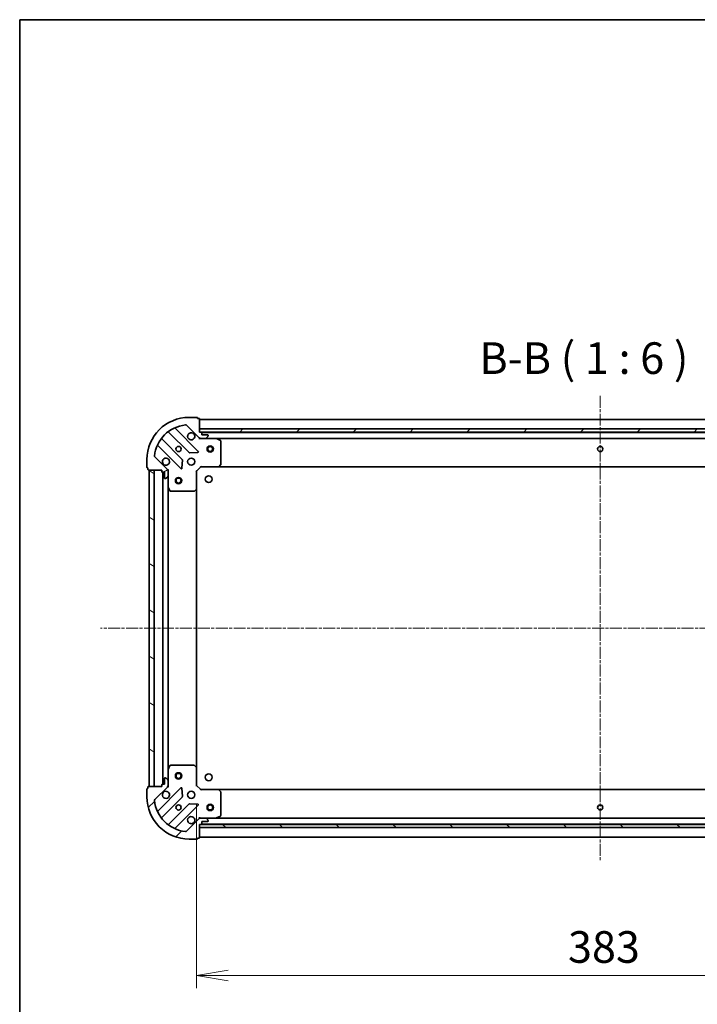
# Model space of a CAD drawing. Units: millimetres. Extents: x 0 to 9053, y 0 to 1686.
# Drawn here: x 987 to 1309, y 1219 to 1686 of the extents above; entities that cross this region are included whole.
import ezdxf

# ---------------------------------------------------------------- set-up
doc = ezdxf.new("R2010")
doc.units = ezdxf.units.MM
doc.linetypes.add('CHAIN', pattern=[0.35429999999999995, 0.2362, -0.0295, 0.0591, -0.0295])
for name, color, linetype, lineweight in [('Border (ISO)', 7, 'Continuous', 35), ('Centerline (ISO)', 131, 'Continuous', 18), ('Dimension (ISO)', 7, 'Continuous', 18), ('Dimension (ISO) @ 1', 7, 'Continuous', 18), ('Hatch (ISO)', 1, 'Continuous', 18), ('Symbol (ISO)', 7, 'Continuous', 18), ('Visible (ISO)', 7, 'Continuous', 35)]:
    doc.layers.add(name, color=color, linetype=linetype, lineweight=lineweight)
doc.styles.add('Note Text (TK)', font='MS PGothic.ttf')
doc.dimstyles.new('Default - Method 1b (TK)', dxfattribs={"dimscale": 2.5, "dimtxt": 2.5, "dimasz": 2.5, "dimexe": 1, "dimexo": 1.499999999999999, "dimgap": 1, "dimtad": 1, "dimtoh": 1, "dimrnd": 1e-08, "dimdsep": 46, "dimtxsty": 'Note Text (TK)', "dimblk": 'OPEN', "dimcen": 0.09, "dimdle": 5, "dimclrd": 100, "dimclre": 100, "dimclrt": 7, "dimadec": 1, "dimazin": 1, "dimtfac": 1, "dimtmove": 0, "dimatfit": 3, "dimldrblk": 'OPEN', "dimfxl": 1, "dimtolj": 1, "dimlwd": -1, "dimlwe": -1, "dimarcsym": 0})
pattern_1 = [(45, (900.4999999999997, -48.00000000000004), (-13.47038418160373, 13.47038418160373), [])]

# ---------------------------------------------------------------- blocks, each defined once
blk = doc.blocks.new('図面枠 tk図枠')
at = {"layer": 'Border (ISO)'}
for q in [(405.4999999999999, 289), (14.50000000000001, 8.000000000000007)]:
    blk.add_line((14.49999999999999, 289), q, dxfattribs=at)
blk = doc.blocks.new('_Open')
at = {"color": 0, "linetype": 'ByBlock', "lineweight": -2}
for p, q in [((-1, 0.1666666666666666), (0, 0)), ((-1, -0.1666666666666666), (0, 0)), ((0, 0), (-1, 0))]:
    blk.add_line(p, q, dxfattribs=at)
blk = doc.blocks.new('*D31')
at = {"layer": 'Defpoints', "color": 0}
for p in [(1071.354923195779, 1322.915683682307), (1454.35492319525, 1322.915683685821), (1454.35492319525, 1232.758913388106)]:
    blk.add_point(p, dxfattribs=at)
at = {"layer": 'Dimension (ISO)', "color": 100}
for p, q in [((1071.354923195779, 1313.915683682307), (1071.354923195779, 1226.758913388106)), ((1454.35492319525, 1313.915683685821), (1454.35492319525, 1226.758913388106)), ((1086.35492319578, 1232.758913388106), (1439.35492319525, 1232.758913388106))]:
    blk.add_line(p, q, dxfattribs=at)
at = {"layer": 'Dimension (ISO)', "color": 100, "xscale": 15, "yscale": 15, "zscale": 15, "rotation": 180}
blk.add_blockref('_Open', (1071.354923195779, 1232.758913388106), dxfattribs=at)
at = {"layer": 'Dimension (ISO)', "color": 100, "xscale": 15, "yscale": 15, "zscale": 15}
blk.add_blockref('_Open', (1454.35492319525, 1232.758913388106), dxfattribs=at)
at = {"layer": 'Dimension (ISO)', "color": 7, "insert": (1247.599241377333, 1246.258913388106), "char_height": 15, "attachment_point": 4, "style": 'Note Text (TK)'}
blk.add_mtext('\\A1;383', dxfattribs=at)

msp = doc.modelspace()

# ---------------------------------------------------------------- hatches: boundary and pattern name
at = {"layer": 'Hatch (ISO)'}
h = msp.add_hatch(dxfattribs=at)
h.set_pattern_fill('ANSI31', color=256, scale=152.4, angle=-14.99997778074499, style=0)
h.set_pattern_definition([(30.000022219255, (900.4999999999997, -48.00000000000004), (-9.52500639782599, 16.49778024830534), [])])
edge = h.paths.add_edge_path()
edge.add_ellipse((1073.269136756647, 1488.415683682323), major_axis=(0.707106781192984, -0.7071067811801114), ratio=1, start_angle=269.9999999999995, end_angle=314.9999999999996)
edge.add_line((1073.269136756656, 1487.415683682323), (1075.647816413096, 1487.415683682345))
edge.add_ellipse((1075.647816413092, 1487.915683682345), major_axis=(0.5000000000000006, 4.5499e-12), ratio=1, start_angle=270.0000000000037, end_angle=314.9999999999997)
edge.add_line((1076.001369803688, 1487.562130291755), (1076.708476584868, 1488.269237072948))
edge.add_ellipse((1076.354923194272, 1488.622790463538), major_axis=(0.3535533905900579, 0.3535533905964924), ratio=1, start_angle=269.9999999999953, end_angle=314.9999999999998)
edge.add_line((1076.854923194272, 1488.622790463542), (1076.85492319427, 1488.815683682356))
edge.add_ellipse((1076.55492319427, 1488.815683682353), major_axis=(-2.7277e-12, 0.299999999999998), ratio=1, start_angle=269.9999999999981, end_angle=360.0000000000016)
edge.add_line((1076.554923194267, 1489.115683682353), (1073.854923194267, 1489.115683682329))
edge.add_line((1073.854923194267, 1489.115683682329), (1073.854923194258, 1490.115683682329))
edge.add_ellipse((1073.554923194258, 1490.115683682326), major_axis=(-2.7277e-12, 0.3000000000000003), ratio=1, start_angle=269.9999999999981, end_angle=360.0000000000016)
edge.add_line((1073.554923194255, 1490.415683682326), (1072.854923194255, 1490.41568368232))
edge.add_line((1072.854923194255, 1490.41568368232), (1072.854923194199, 1496.61568368232))
edge.add_ellipse((1072.554923194199, 1496.615683682317), major_axis=(-2.7299e-12, 0.3000000000000014), ratio=1, start_angle=269.9999999999977, end_angle=360.0000000000011)
edge.add_line((1072.554923194196, 1496.915683682317), (1071.854923194196, 1496.915683682311))
edge.add_line((1071.854923194196, 1496.915683682311), (1071.854923194194, 1497.115683682311))
edge.add_ellipse((1071.554923194194, 1497.115683682308), major_axis=(-2.7322e-12, 0.3000000000000014), ratio=1, start_angle=269.9999999999973, end_angle=360.0000000000007)
edge.add_line((1071.554923194192, 1497.415683682308), (1067.854923194192, 1497.415683682274))
edge.add_ellipse((1067.854923194374, 1477.415683682274), major_axis=(-20, -1.820093e-10), ratio=1, start_angle=270, end_angle=360)
edge.add_line((1047.854923194374, 1477.415683682092), (1047.854923194408, 1473.715683682092))
edge.add_ellipse((1048.154923194408, 1473.715683682095), major_axis=(2.7299e-12, -0.299999999999998), ratio=1, start_angle=269.9999999999994, end_angle=360.0000000000011)
edge.add_line((1048.15492319441, 1473.415683682095), (1048.35492319441, 1473.415683682097))
edge.add_line((1048.35492319441, 1473.415683682097), (1048.354923194417, 1472.715683682096))
edge.add_ellipse((1048.654923194417, 1472.715683682099), major_axis=(2.731e-12, -0.3000000000000024), ratio=1, start_angle=269.9999999999992, end_angle=360.0000000000008)
edge.add_line((1048.654923194419, 1472.415683682099), (1054.854923194419, 1472.415683682156))
edge.add_line((1054.854923194419, 1472.415683682156), (1054.854923194426, 1471.715683682156))
edge.add_ellipse((1055.154923194426, 1471.715683682158), major_axis=(2.7299e-12, -0.299999999999998), ratio=1, start_angle=270.0000000000011, end_angle=360.0000000000011)
edge.add_line((1055.154923194429, 1471.415683682159), (1056.154923194428, 1471.415683682168))
edge.add_line((1056.154923194428, 1471.415683682167), (1056.154923194453, 1468.715683682167))
edge.add_ellipse((1056.454923194453, 1468.71568368217), major_axis=(2.7277e-12, -0.299999999999998), ratio=1, start_angle=269.9999999999998, end_angle=360.0000000000016)
edge.add_line((1056.454923194456, 1468.41568368217), (1056.647816413269, 1468.415683682172))
edge.add_ellipse((1056.647816413264, 1468.915683682172), major_axis=(0.4999999999999983, 4.5499e-12), ratio=1, start_angle=269.9999999999997, end_angle=315.0000000000046)
edge.add_line((1057.001369803861, 1468.562130291582), (1057.708476585041, 1469.269237072775))
edge.add_ellipse((1057.354923194445, 1469.622790463365), major_axis=(0.3535533905900557, 0.3535533905964913), ratio=1, start_angle=269.9999999999931, end_angle=315.0000000000007)
edge.add_line((1057.854923194445, 1469.62279046337), (1057.854923194423, 1472.00147011981))
edge.add_ellipse((1056.854923194423, 1472.001470119801), major_axis=(-9.0976e-12, 0.9999999999999941), ratio=1, start_angle=270.0000000000003, end_angle=314.9999999999995)
edge.add_line((1057.562029975603, 1472.708576900994), (1051.584045196186, 1478.686561680303))
edge.add_ellipse((1051.937598586776, 1479.040115070899), major_axis=(-0.3535533905964907, 0.3535533905900536), ratio=1, start_angle=39.17289348888062, end_angle=89.99999999999949, ccw=False)
edge.add_ellipse((1067.854923194374, 1477.415683682274), major_axis=(1.675194869519599, 16.4147410015856), ratio=1, start_angle=11.65421302223848, end_angle=90.00000000000011, ccw=False)
edge.add_ellipse((1066.230491805459, 1493.333008289843), major_axis=(0.4974163939865182, 0.0507634809035863), ratio=1, start_angle=39.172893488880504, end_angle=90.0000000000004, ccw=False)
edge.add_line((1066.584045196049, 1493.686561680439), (1072.562029975467, 1487.70857690113))
h = msp.add_hatch(dxfattribs=at)
h.set_pattern_fill('ANSI31', color=256, scale=152.4, style=0)
h.set_pattern_definition(pattern_1)
h.paths.add_polyline_path([(1452.854923194254, 1490.415683685777), (1452.85492319424, 1491.915683685776), (1072.85492319424, 1491.91568368232), (1072.854923194254, 1490.41568368232)])
h = msp.add_hatch(dxfattribs=at)
h.set_pattern_fill('ANSI31', color=256, scale=152.4, angle=105.00024553567, style=0)
h.set_pattern_definition([(150.00024553567, (900.4999999999997, -48.00000000000004), (-9.524929300212351, -16.497824760433), [])])
h.paths.add_polyline_path([(1048.854923195784, 1322.415683682101), (1051.354923195784, 1322.415683682124), (1051.354923194419, 1472.415683682124), (1048.854923194419, 1472.415683682102)])
h = msp.add_hatch(dxfattribs=at)
h.set_pattern_fill('ANSI31', color=256, scale=152.4, style=0)
h.set_pattern_definition(pattern_1)
edge = h.paths.add_edge_path()
edge.add_ellipse((1056.85492319578, 1322.829897244548), major_axis=(0.7071067811801122, 0.7071067811929836), ratio=1, start_angle=269.9999999999992, end_angle=315.0000000000002)
edge.add_line((1057.85492319578, 1322.829897244557), (1057.854923195759, 1325.208576900997))
edge.add_ellipse((1057.354923195759, 1325.208576900992), major_axis=(-4.5495e-12, 0.5000000000000006), ratio=1, start_angle=270.0000000000029, end_angle=314.9999999999998)
edge.add_line((1057.708476586349, 1325.562130291589), (1057.001369805156, 1326.269237072769))
edge.add_ellipse((1056.647816414566, 1325.915683682173), major_axis=(-0.353553390596492, 0.3535533905900582), ratio=1, start_angle=269.9999999999983, end_angle=314.9999999999998)
edge.add_line((1056.647816414561, 1326.415683682173), (1056.454923195748, 1326.415683682171))
edge.add_ellipse((1056.45492319575, 1326.115683682171), major_axis=(-0.299999999999998, -2.7275e-12), ratio=1, start_angle=269.9999999999948, end_angle=360.0000000000016)
edge.add_line((1056.15492319575, 1326.115683682168), (1056.154923195775, 1323.415683682168))
edge.add_line((1056.154923195775, 1323.415683682168), (1055.154923195775, 1323.415683682159))
edge.add_ellipse((1055.154923195778, 1323.115683682159), major_axis=(-0.3000000000000003, -2.7275e-12), ratio=1, start_angle=270.0000000000015, end_angle=359.9999999999998)
edge.add_line((1054.854923195778, 1323.115683682156), (1054.854923195784, 1322.415683682157))
edge.add_line((1054.854923195784, 1322.415683682157), (1048.654923195784, 1322.4156836821))
edge.add_ellipse((1048.654923195787, 1322.1156836821), major_axis=(-0.3000000000000014, -2.7297e-12), ratio=1, start_angle=270.0000000000011, end_angle=359.9999999999994)
edge.add_line((1048.354923195787, 1322.115683682097), (1048.354923195793, 1321.415683682097))
edge.add_line((1048.354923195793, 1321.415683682097), (1048.154923195793, 1321.415683682096))
edge.add_ellipse((1048.154923195796, 1321.115683682095), major_axis=(-0.3000000000000014, -2.7319e-12), ratio=1, start_angle=270.0000000000007, end_angle=360.0000000000008)
edge.add_line((1047.854923195796, 1321.115683682093), (1047.85492319583, 1317.415683682092))
edge.add_ellipse((1067.85492319583, 1317.415683682275), major_axis=(1.819915e-10, -20), ratio=1, start_angle=270, end_angle=360.0000000000002)
edge.add_line((1067.854923196012, 1297.415683682275), (1071.554923196012, 1297.415683682308))
edge.add_ellipse((1071.554923196009, 1297.715683682308), major_axis=(0.299999999999998, 2.7297e-12), ratio=1, start_angle=270.0000000000011, end_angle=360.0000000000012)
edge.add_line((1071.854923196009, 1297.715683682311), (1071.854923196007, 1297.915683682311))
edge.add_line((1071.854923196007, 1297.915683682311), (1072.554923196007, 1297.915683682318))
edge.add_ellipse((1072.554923196004, 1298.215683682317), major_axis=(0.3000000000000024, 2.7308e-12), ratio=1, start_angle=270.0000000000009, end_angle=360.0000000000009)
edge.add_line((1072.854923196004, 1298.21568368232), (1072.854923195948, 1304.41568368232))
edge.add_line((1072.854923195948, 1304.41568368232), (1073.554923195948, 1304.415683682327))
edge.add_ellipse((1073.554923195945, 1304.715683682327), major_axis=(0.299999999999998, 2.7297e-12), ratio=1, start_angle=270.0000000000011, end_angle=360.0000000000012)
edge.add_line((1073.854923195945, 1304.715683682329), (1073.854923195936, 1305.715683682329))
edge.add_line((1073.854923195936, 1305.715683682329), (1076.554923195936, 1305.715683682354))
edge.add_ellipse((1076.554923195933, 1306.015683682354), major_axis=(0.299999999999998, 2.7275e-12), ratio=1, start_angle=270.0000000000015, end_angle=360.0000000000016)
edge.add_line((1076.854923195933, 1306.015683682357), (1076.854923195931, 1306.20857690117))
edge.add_ellipse((1076.354923195932, 1306.208576901165), major_axis=(-4.5495e-12, 0.4999999999999983), ratio=1, start_angle=269.9999999999998, end_angle=314.9999999999998)
edge.add_line((1076.708476586522, 1306.562130291762), (1076.001369805329, 1307.269237072942))
edge.add_ellipse((1075.647816414739, 1306.915683682346), major_axis=(-0.3535533905964912, 0.3535533905900561), ratio=1, start_angle=269.9999999999939, end_angle=314.9999999999997)
edge.add_line((1075.647816414734, 1307.415683682346), (1073.269136758294, 1307.415683682324))
edge.add_ellipse((1073.269136758303, 1306.415683682324), major_axis=(-0.9999999999999941, -9.0967e-12), ratio=1, start_angle=269.9999999999999, end_angle=314.9999999999999)
edge.add_line((1072.56202997711, 1307.122790463504), (1066.584045197801, 1301.144805684087))
edge.add_ellipse((1066.230491807204, 1301.498359074677), major_axis=(-0.3535533905900539, -0.3535533905964905), ratio=1, start_angle=39.172893488880675, end_angle=89.99999999999812, ccw=False)
edge.add_ellipse((1067.85492319583, 1317.415683682275), major_axis=(-16.41474100158559, 1.675194869519615), ratio=1, start_angle=11.65421302223848, end_angle=90.00000000000011, ccw=False)
edge.add_ellipse((1051.937598588261, 1315.79125229336), major_axis=(-0.0507634809035859, 0.4974163939865184), ratio=1, start_angle=39.172893488881925, end_angle=90.00000000000068, ccw=False)
edge.add_line((1051.584045197665, 1316.14480568395), (1057.562029976973, 1322.122790463368))
h = msp.add_hatch(dxfattribs=at)
h.set_pattern_fill('ANSI31', color=256, scale=152.4, angle=90.00021045915, style=0)
h.set_pattern_definition([(135.0002104591499, (900.4999999999997, -48.00000000000004), (-13.47033470202887, -13.47043366099684), [])])
h.paths.add_polyline_path([(1072.854923195948, 1304.41568368405), (1072.854923195948, 1302.91568368405), (1452.854923195948, 1302.915683684049), (1452.854923195948, 1304.415683684048)])

# ---------------------------------------------------------------- linework, layer by layer
at = {"layer": 'Centerline (ISO)', "linetype": 'CHAIN', "ltscale": 23.99096870422363}
for p, q in [((1262.85492319417, 1507.652199141063), (1262.854923195774, 1287.273706484661)), ((1502.664526247461, 1397.415683686157), (1025.871486642265, 1397.415683682688))]:
    msp.add_line(p, q, dxfattribs=at)
at = {"layer": 'Visible (ISO)'}
for p, q in [((1071.554923194192, 1497.415683682308), (1067.854923194192, 1497.415683682274)), ((1071.854923194196, 1496.915683682311), (1071.854923194194, 1497.11568368231)), ((1072.554923194196, 1496.915683682317), (1071.854923194196, 1496.915683682311)), ((1072.854923194255, 1490.41568368232), (1072.854923194199, 1496.61568368232)), ((1452.854923194198, 1496.415683685777), (1072.854923194199, 1496.41568368232)), ((1058.112400305516, 1490.408459102619), (1067.811835396982, 1480.70902401133)), ((1072.165746693314, 1481.304860183337), (1061.342406182792, 1492.128200693663)), ((1066.584045196049, 1493.686561680439), (1072.562029975467, 1487.70857690113)), ((1452.85492319424, 1491.915683685776), (1072.85492319424, 1491.91568368232)), ((1072.85492319424, 1491.91568368232), (1072.854923194254, 1490.41568368232)), ((1073.554923194255, 1490.415683682326), (1072.854923194255, 1490.41568368232)), ((1072.854923194254, 1490.41568368232), (1452.854923194254, 1490.415683685777)), ((1451.931316396503, 1490.315683685768), (1073.778529992007, 1490.315683682328)), ((1073.854923194267, 1489.115683682329), (1073.854923194258, 1490.115683682329)), ((1064.561582865317, 1477.458771479606), (1054.862147773852, 1487.158206570895)), ((1072.854923194283, 1487.415683682319), (1072.854923194282, 1487.505503961195)), ((1072.854923194283, 1487.415683682319), (1072.854923194288, 1487.065417935806)), ((1073.269017910437, 1487.415683682323), (1072.854923194283, 1487.41568368232)), ((1073.269136756656, 1487.415683682323), (1075.647816413096, 1487.415683682345)), ((1076.554923194267, 1489.115683682353), (1073.854923194267, 1489.115683682329)), ((1080.784102801033, 1487.415683682392), (1075.647816413096, 1487.415683682345)), ((1076.001369803688, 1487.562130291755), (1076.708476584868, 1488.269237072948)), ((1076.854923194272, 1488.622790463543), (1076.85492319427, 1488.815683682356)), ((1080.784102801033, 1487.415683682392), (1444.925743587529, 1487.415683685705)), ((1082.689087272941, 1486.498601643084), (1080.918266879683, 1487.384011839693)), ((1082.854923194396, 1475.033901758789), (1082.854923194294, 1486.230273485786)), ((1053.142406182866, 1483.928200693588), (1063.965746693389, 1473.104860183263)), ((1068.037053247548, 1480.621441579213), (1071.966700475173, 1480.793013682505)), ((1047.854923194374, 1477.415683682092), (1047.854923194408, 1473.715683682092)), ((1057.562029975603, 1472.708576900994), (1051.584045196186, 1478.686561680303)), ((1064.477593194218, 1473.303906401414), (1064.649165297438, 1477.233553629042)), ((1048.15492319441, 1473.415683682095), (1048.35492319441, 1473.415683682097)), ((1048.35492319441, 1473.415683682097), (1048.354923194417, 1472.715683682097)), ((1048.654923194419, 1472.415683682099), (1054.854923194419, 1472.415683682156)), ((1051.354923194419, 1472.415683682124), (1048.854923194419, 1472.415683682101)), ((1048.854923194419, 1472.415683682101), (1048.854923195784, 1322.415683682102)), ((1051.354923195784, 1322.415683682125), (1051.354923194419, 1472.415683682124)), ((1054.854923194419, 1472.415683682156), (1054.854923194426, 1471.715683682156)), ((1055.154923194429, 1471.415683682159), (1056.154923194428, 1471.415683682168)), ((1055.354923194427, 1471.41568368216), (1055.354923195774, 1323.415683682161)), ((1056.154923194428, 1471.415683682168), (1056.154923194453, 1468.715683682168)), ((1057.765102915544, 1472.415683682182), (1057.85492319442, 1472.415683682183)), ((1058.205188940933, 1472.415683682184), (1057.85492319442, 1472.415683682183)), ((1057.854923194419, 1472.415683682183), (1057.854923194423, 1472.00158896603)), ((1057.854923194445, 1469.62279046337), (1057.854923194423, 1472.00147011981)), ((1071.354923194424, 1471.915683682306), (1071.054923194423, 1472.039947751015)), ((1071.354923194424, 1471.915683682306), (1073.354923194405, 1473.915683682324)), ((1071.3549231945, 1463.479081147568), (1071.354923194424, 1471.915683682306)), ((1073.230659125691, 1474.215683682323), (1073.354923194405, 1473.915683682324)), ((1073.354923194405, 1473.915683682324), (1081.791525729144, 1473.915683682401)), ((1081.791525729145, 1473.915683682401), (1443.918320659664, 1473.915683685695)), ((1082.010878778138, 1474.011027287691), (1082.774276243392, 1474.829245364076)), ((1056.454923194456, 1468.41568368217), (1056.647816413269, 1468.415683682172)), ((1057.001369803861, 1468.562130291582), (1057.708476585041, 1469.269237072775)), ((1057.854923194445, 1469.62279046337), (1057.854923194492, 1464.486504075433)), ((1057.854923195711, 1330.344863288934), (1057.854923194491, 1464.486504075433)), ((1057.886595037193, 1464.352339996783), (1058.772005233834, 1462.581519603542)), ((1059.040333391135, 1462.415683682194), (1070.236705118131, 1462.415683682296)), ((1070.441361512843, 1462.496330633303), (1071.259579589215, 1463.259728098572)), ((1071.354923195702, 1331.352286217045), (1071.3549231945, 1463.479081147567)), ((1058.77200523502, 1332.249847760842), (1057.886595038411, 1330.479027367584)), ((1070.236705119314, 1332.415683682296), (1059.040333392318, 1332.415683682194)), ((1071.259579590413, 1331.571639266039), (1070.441361514027, 1332.335036731293)), ((1071.354923195779, 1322.915683682307), (1071.354923195703, 1331.352286217045)), ((1056.15492319575, 1326.115683682168), (1056.154923195775, 1323.415683682168)), ((1056.647816414561, 1326.415683682173), (1056.454923195748, 1326.415683682171)), ((1057.708476586349, 1325.562130291589), (1057.001369805156, 1326.269237072769)), ((1057.854923195712, 1330.344863288934), (1057.854923195759, 1325.208576900997)), ((1048.354923195793, 1321.415683682097), (1048.154923195793, 1321.415683682095)), ((1048.354923195787, 1322.115683682097), (1048.354923195793, 1321.415683682097)), ((1054.854923195784, 1322.415683682157), (1048.654923195784, 1322.4156836821)), ((1048.854923195784, 1322.415683682102), (1051.354923195784, 1322.415683682125)), ((1051.584045197665, 1316.14480568395), (1057.562029976973, 1322.122790463368)), ((1063.965746694766, 1321.726507181215), (1053.14240618444, 1310.903166670693)), ((1054.854923195778, 1323.115683682156), (1054.854923195784, 1322.415683682157)), ((1056.154923195775, 1323.415683682168), (1055.154923195775, 1323.415683682159)), ((1057.854923195785, 1322.415683682184), (1057.765102916909, 1322.415683682183)), ((1057.85492319578, 1322.829897244557), (1057.854923195759, 1325.208576900997)), ((1057.854923195781, 1322.829778398338), (1057.854923195784, 1322.415683682184)), ((1057.854923195785, 1322.415683682184), (1058.205188942298, 1322.415683682189)), ((1064.64916529889, 1317.597813735449), (1064.477593195599, 1321.527460963074)), ((1071.054923195781, 1322.791419613592), (1071.354923195779, 1322.915683682307)), ((1073.354923195798, 1320.915683682325), (1071.354923195779, 1322.915683682307)), ((1047.854923195796, 1321.115683682093), (1047.85492319583, 1317.415683682093)), ((1054.862147775485, 1307.673160793417), (1064.561582866774, 1317.372595884883)), ((1073.354923195798, 1320.915683682325), (1073.230659127089, 1320.615683682324)), ((1081.791525730536, 1320.915683682402), (1073.354923195798, 1320.915683682325)), ((1443.918320660522, 1320.915683685764), (1081.791525730536, 1320.915683683788)), ((1082.774276244801, 1320.002122000744), (1082.010878779532, 1320.820340077116)), ((1082.85492319591, 1308.601093879036), (1082.854923195808, 1319.797465606032)), ((1067.811835398497, 1314.122343353218), (1058.112400307209, 1304.422908261753)), ((1061.342406184515, 1302.703166670767), (1072.165746694841, 1313.52650718129)), ((1071.96670047669, 1314.038353682119), (1068.037053249062, 1314.209925785339)), ((1072.85492319592, 1307.765949428834), (1072.854923195921, 1307.415683682321)), ((1072.854923195921, 1307.325863403445), (1072.854923195921, 1307.415683682321)), ((1072.854923195921, 1307.41568368232), (1073.269017912074, 1307.415683682324)), ((1075.647816414734, 1307.415683682346), (1073.269136758294, 1307.415683682324)), ((1075.647816414734, 1307.415683682346), (1080.784102802671, 1307.415683682393)), ((1444.925743588584, 1307.41568368577), (1080.784102802671, 1307.415683683783)), ((1080.91826688132, 1307.447355525094), (1082.689087274562, 1308.332765721735)), ((1072.56202997711, 1307.122790463504), (1066.584045197801, 1301.144805684087)), ((1072.854923196004, 1298.21568368232), (1072.854923195948, 1304.41568368232)), ((1072.854923195948, 1304.41568368232), (1073.554923195948, 1304.415683682327)), ((1072.854923195948, 1304.41568368405), (1072.854923195948, 1302.91568368405)), ((1452.854923195948, 1304.415683684048), (1072.854923195948, 1304.41568368405)), ((1072.854923195948, 1302.91568368405), (1452.854923195948, 1302.915683684049)), ((1073.778529994964, 1304.515683683745), (1451.9313163976, 1304.515683685808)), ((1073.854923195945, 1304.715683682329), (1073.854923195936, 1305.715683682329)), ((1073.854923195936, 1305.715683682329), (1076.554923195936, 1305.715683682354)), ((1076.708476586522, 1306.562130291762), (1076.001369805329, 1307.269237072942)), ((1076.854923195933, 1306.015683682357), (1076.854923195931, 1306.20857690117)), ((1072.854923195384, 1298.41568368374), (1452.854923195384, 1298.415683685813)), ((1067.854923196012, 1297.415683682275), (1071.554923196011, 1297.415683682308)), ((1071.854923196009, 1297.715683682311), (1071.854923196007, 1297.915683682311)), ((1071.854923196007, 1297.915683682311), (1072.554923196007, 1297.915683682318))]:
    msp.add_line(p, q, dxfattribs=at)
for centre, radius in [((1062.854923194328, 1482.415683682229), 1.229499999999996), ((1077.854923194325, 1482.415683682365), 1.5), ((1077.854923194325, 1482.415683682365), 1.193275), ((1262.854923194326, 1482.415683684048), 1.229499999999996), ((1068.854923194383, 1476.415683682283), 1.699999999999995), ((1062.854923194467, 1467.415683682229), 1.5), ((1062.854923194467, 1467.415683682229), 1.193275), ((1077.154923193979, 1468.115683682552), 1.620999999999963), ((1062.85492319574, 1327.415683682229), 1.5), ((1062.85492319574, 1327.415683682229), 1.193275), ((1077.154923195193, 1326.715683682555), 1.620999999999963), ((1068.854923195821, 1318.415683682284), 1.699999999999994), ((1062.854923195875, 1312.415683682229), 1.229499999999995), ((1077.854923195307, 1312.415683683767), 1.5), ((1077.854923195307, 1312.415683683767), 1.193275), ((1262.854923195307, 1312.415683684777), 1.229499999999999)]:
    msp.add_circle(centre, radius, dxfattribs=at)
for centre, radius, start, end in [((1067.854923194374, 1477.415683682274), 19.99999999999994, 90.00000000052108, 180), ((1071.554923194194, 1497.115683682308), 0.2999999999999991, 0, 90.00000000052763), ((1072.554923194199, 1496.615683682317), 0.2999999999999991, 0, 90.00000000052763), ((1067.854923194374, 1477.415683682274), 16.49999999999995, 95.82710651164032, 174.1728934894034), ((1057.900268271162, 1490.196327068261), 0.3000000000000013, 45.00000000051318, 127.9144996880767), ((1061.554538217146, 1492.340332728021), 0.2999999999999998, 112.8868583970288, 225.0000000005149), ((1066.230491805459, 1493.333008289843), 0.4999999999999988, 45.00000000052239, 95.82710651164031), ((1068.854923194274, 1488.415683682283), 1.699999999999996, 62.49982881982085, 27.50017118122567), ((1073.554923194258, 1490.115683682326), 0.2999999999999991, 0, 90.00000000052763), ((1055.074279808206, 1487.370338605253), 0.2999999999999974, 142.0855003129748, 225.0000000005149), ((1073.269136756647, 1488.415683682323), 0.9999999999999973, 225.000000000523, 270.0000000005211), ((1075.647816413092, 1487.915683682345), 0.4999999999999987, 270.0000000005211, 315.0000000005174), ((1076.55492319427, 1488.815683682353), 0.2999999999999991, 0, 90.00000000052763), ((1076.354923194272, 1488.622790463538), 0.4999999999999987, 315.0000000005162, 0), ((1080.784102801035, 1487.115683682391), 0.2999999999999992, 63.43494882343784, 90.00000000052108), ((1082.554923194293, 1486.230273485783), 0.2999999999999996, 0, 63.43494882345131), ((1052.930274148512, 1483.716068659231), 0.3, 45.00000000051318, 157.1131416039956), ((1068.023967431336, 1480.921156045688), 0.2999999999999993, 225.0000000005132, 272.5000000005136), ((1071.95361465896, 1481.09272814898), 0.2999999999999973, 272.5000000005202, 45.00000000051492), ((1051.937598586776, 1479.040115070899), 0.4999999999999986, 174.1728934894107, 225.0000000005224), ((1056.854923194383, 1476.415683682174), 1.699999999999996, 242.4998288198213, 207.5001711812257), ((1064.349450830963, 1477.246639445248), 0.3000000000000005, 357.5000000005279, 45.00000000051665), ((1048.154923194408, 1473.715683682095), 0.2999999999999992, 180, 270.0000000005276), ((1048.654923194417, 1472.7156836821), 0.299999999999999, 180, 270.0000000005211), ((1055.154923194426, 1471.715683682159), 0.2999999999999991, 180, 270.0000000005276), ((1056.854923194423, 1472.001470119801), 0.9999999999999971, 0, 45.00000000052355), ((1064.177878727743, 1473.316992217621), 0.2999999999999991, 225.0000000005132, 357.5000000004872), ((1081.791525729141, 1474.215683682401), 0.2999999999999995, 270.0000000005211, 316.9851427953277), ((1082.554923194395, 1475.033901758787), 0.2999999999999994, 316.9851427953342, 0), ((1056.454923194453, 1468.715683682171), 0.2999999999999991, 180, 270.0000000005276), ((1056.647816413264, 1468.915683682172), 0.4999999999999987, 270.0000000005211, 315.0000000005174), ((1057.354923194445, 1469.622790463365), 0.4999999999999987, 315.0000000005162, 0), ((1058.154923194492, 1464.486504075436), 0.2999999999999996, 180, 206.5650511775789), ((1059.040333391132, 1462.715683682194), 0.2999999999999996, 206.5650511776139, 270.0000000005341), ((1070.236705118129, 1462.715683682296), 0.3000000000000019, 270.0000000005211, 313.0148572057315), ((1071.054923194501, 1463.479081147565), 0.2999999999999994, 313.014857205696, 0), ((1059.040333392321, 1332.115683682195), 0.2999999999999994, 90.00000000052108, 153.4349488234351), ((1070.236705119317, 1332.115683682296), 0.2999999999999992, 46.98514279532759, 90.00000000052108), ((1071.054923195703, 1331.352286217042), 0.2999999999999993, 0, 46.98514279533426), ((1056.454923195751, 1326.115683682171), 0.299999999999999, 90.00000000052108, 180), ((1056.647816414566, 1325.915683682173), 0.4999999999999982, 45.00000000052239, 90.00000000052108), ((1058.154923195712, 1330.344863288936), 0.299999999999999, 153.4349488234304, 180), ((1048.154923195796, 1321.115683682095), 0.299999999999999, 90.00000000052108, 180), ((1048.654923195787, 1322.1156836821), 0.299999999999999, 90.00000000052108, 180), ((1055.154923195778, 1323.115683682159), 0.299999999999999, 90.00000000052108, 180), ((1056.85492319578, 1322.829897244548), 0.9999999999999962, 315.0000000005168, 0), ((1057.354923195759, 1325.208576900992), 0.4999999999999983, 0, 45.00000000051665), ((1064.177878729124, 1321.514375146861), 0.2999999999999971, 2.500000000531572, 135.0000000005273), ((1067.85492319583, 1317.415683682275), 19.99999999999993, 180, 270.0000000005211), ((1056.85492319582, 1318.415683682175), 1.699999999999994, 152.4998288198187, 117.5001711812223), ((1064.349450832416, 1317.584727919237), 0.2999999999999989, 315.0000000005273, 2.500000000531572), ((1081.791525730539, 1320.615683682402), 0.299999999999999, 43.01485720572315, 90.00000000052763), ((1082.554923195808, 1319.79746560603), 0.3000000000000016, 0, 43.01485720572315), ((1051.937598588261, 1315.79125229336), 0.4999999999999984, 135.0000000005182, 185.8271065116454), ((1067.85492319583, 1317.415683682275), 16.49999999999994, 185.8271065116409, 264.1728934894008), ((1068.023967432855, 1313.910211318864), 0.3000000000000003, 87.50000000052304, 135.0000000005254), ((1071.953614660483, 1313.738639215644), 0.2999999999999987, 315.0000000005273, 87.50000000052304), ((1052.930274150083, 1311.115298705047), 0.2999999999999994, 202.8868583970238, 315.0000000005237), ((1055.074279809842, 1307.461028759063), 0.3000000000000009, 135.0000000005273, 217.9144996880642), ((1068.85492319593, 1306.415683682284), 1.699999999999994, 332.4998288198187, 297.5001711812225), ((1073.269136758303, 1306.415683682324), 0.9999999999999962, 90.00000000052108, 135.0000000005168), ((1075.647816414739, 1306.915683682346), 0.4999999999999982, 45.00000000052239, 90.00000000052108), ((1080.784102802668, 1307.715683682392), 0.2999999999999994, 270.0000000005211, 296.5650511776114), ((1082.55492319591, 1308.601093879034), 0.2999999999999992, 296.5650511775894, 0), ((1057.90026827285, 1304.635040296107), 0.2999999999999971, 232.0855003129644, 315.0000000005237), ((1073.554923195945, 1304.715683682327), 0.299999999999999, 270.0000000005211, 0), ((1076.554923195933, 1306.015683682354), 0.299999999999999, 270.0000000005211, 0), ((1076.354923195931, 1306.208576901165), 0.4999999999999983, 0, 45.00000000051665), ((1061.554538218873, 1302.491034636413), 0.2999999999999998, 135.0000000005273, 247.1131416040037), ((1066.230491807204, 1301.498359074677), 0.4999999999999982, 264.1728934894008, 315.0000000005162), ((1072.554923196004, 1298.215683682317), 0.2999999999999989, 270.0000000005211, 0), ((1071.554923196009, 1297.715683682309), 0.299999999999999, 270.0000000005211, 0)]:
    msp.add_arc(centre, radius, start, end, dxfattribs=at)
for points, knots in [([(1069.639900341914, 1489.92359975345), (1069.794645062762, 1489.843044162919), (1069.938158686763, 1489.736611245827), (1070.175850757797, 1489.498919174796), (1070.282283674893, 1489.355405550797), (1070.362839265426, 1489.200660829951)], [0.2789125936271501, 0.2789125936271501, 0.2789125936271501, 0.2789125936271501, 0.3293346962055648, 0.3293346962055648, 0.3797567987839796, 0.3797567987839796, 0.3797567987839796, 0.3797567987839796]), ([(1056.069946046743, 1474.907767611007), (1055.915201325895, 1474.988323201538), (1055.771687701894, 1475.094756118631), (1055.53399563086, 1475.332448189661), (1055.427562713764, 1475.47596181366), (1055.347007123231, 1475.630706534506)], [0.2789125936271501, 0.2789125936271501, 0.2789125936271501, 0.2789125936271501, 0.3293346962055628, 0.3293346962055628, 0.3797567987839754, 0.3797567987839754, 0.3797567987839754, 0.3797567987839754]), ([(1055.347007124654, 1319.200660829815), (1055.427562715185, 1319.355405550663), (1055.533995632277, 1319.498919174663), (1055.771687703308, 1319.736611245698), (1055.915201327306, 1319.843044162793), (1056.069946048153, 1319.923599753327)], [0.2789125936271501, 0.2789125936271501, 0.2789125936271501, 0.2789125936271501, 0.3293346962055648, 0.3293346962055648, 0.3797567987839796, 0.3797567987839796, 0.3797567987839796, 0.3797567987839796]), ([(1070.362839267096, 1305.630706534643), (1070.282283676566, 1305.475961813796), (1070.175850759473, 1305.332448189795), (1069.938158688443, 1305.09475611876), (1069.794645064444, 1304.988323201665), (1069.639900343597, 1304.907767611132)], [0.2789125936271501, 0.2789125936271501, 0.2789125936271501, 0.2789125936271501, 0.3293346962055628, 0.3293346962055628, 0.3797567987839754, 0.3797567987839754, 0.3797567987839754, 0.3797567987839754])]:
    msp.add_open_spline(points, degree=3, knots=knots, dxfattribs=at)

# ---------------------------------------------------------------- block references
at = {"xscale": 6, "yscale": 6, "zscale": 6}
msp.add_blockref('図面枠 tk図枠', (900.4999999999997, -48.00000000000004), dxfattribs=at)

# ---------------------------------------------------------------- texts
at = {"layer": 'Symbol (ISO)', "color": 7, "insert": (1205.557353000182, 1513.318784978625), "char_height": 15, "attachment_point": 7, "style": 'Note Text (TK)'}
msp.add_mtext('B-B ( 1 : 6 )', dxfattribs=at)

# ---------------------------------------------------------------- dimensions: what is measured, and where the dimension line sits
at = {"layer": 'Dimension (ISO) @ 1', "color": 100}
dim = msp.add_linear_dim(base=(1454.35492319525, 1232.758913388106), p1=(1071.354923195779, 1322.915683682307), p2=(1454.35492319525, 1322.915683685821), angle=180, dimstyle='Default - Method 1b (TK)', override={"dimscale": 1, "dimtxt": 15, "dimasz": 15, "dimexe": 6, "dimexo": 8.999999999999998, "dimgap": 6, "dimdec": 2, "dimcen": 0.5400000000000001, "dimtol": 0, "dimlim": 0, "dimtp": 0, "dimtm": 0, "dimtdec": 2, "dimtix": 0, "dimtofl": 0, "dimtmove": 0, "dimatfit": 1}, dxfattribs=at)
dim.commit()
dim.dimension.update_dxf_attribs({"geometry": '*D31', "text_midpoint": (1262.854923195515, 1232.758913388106), "dimtype": 128})

doc.saveas('drawing.dxf')
